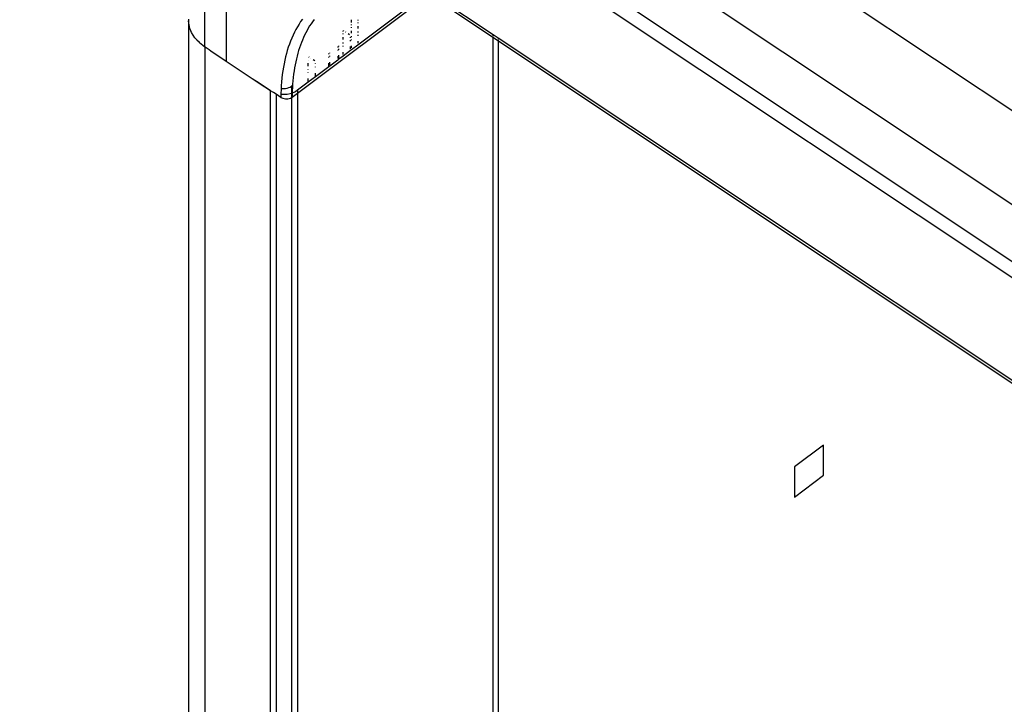
# Model space of a CAD drawing. Extents: x -7592 to 8035, y -5369 to 5428.
# Drawn here: x -5897 to -5712, y 1922 to 2051 of the extents above; entities that cross this region are included whole.
import ezdxf

# ---------------------------------------------------------------- set-up
doc = ezdxf.new("R2010")
doc.units = 0
doc.layers.get('0').update_dxf_attribs({"linetype": 'CONTINUOUS'})

msp = doc.modelspace()

# ---------------------------------------------------------------- linework, layer by layer
for p, q in [((-5897.03, 2158.29), (-5023.71, 1576.35)), ((-5862.19, 2045.85), (-5862.19, 2117.39)), ((-5858.2, 2114.73), (-5858.2, 2043.15)), ((-5838.86, 2101.85), (-5571.72, 1923.84)), ((-5589.96, 1925.24), (-5820.37, 2078.77)), ((-5591.12, 1922.96), (-5821.53, 2076.5)), ((-5844.77, 2037.19), (-5819.98, 2055.8)), ((-5591.04, 1903.07), (-5820.46, 2055.95)), ((-5808.01, 2048.17), (-5819.73, 2055.98)), ((-5823.43, 2053.72), (-5833.44, 2046.21)), ((-5865.3, 2050.73), (-5865.27, 2050.78)), ((-5865.3, 2050.73), (-5865.3, 1645.56)), ((-5865.11, 2049.68), (-5865.3, 2050.73)), ((-5865.27, 2051.1), (-5865.27, 2050.78)), ((-5844.5, 2050.15), (-5844.8, 2049.65)), ((-5844.19, 2050.63), (-5844.5, 2050.15)), ((-5843.86, 2051.09), (-5844.19, 2050.63)), ((-5842.23, 2050.21), (-5842.5, 2049.81)), ((-5841.96, 2050.61), (-5842.23, 2050.21)), ((-5841.68, 2051), (-5841.96, 2050.61)), ((-5834.6, 2050.46), (-5834.6, 2050.94)), ((-5834.6, 2049.96), (-5834.6, 2050.1)), ((-5833.44, 2050.99), (-5833.44, 2050.83)), ((-5833.44, 2050.48), (-5833.44, 2050.31)), ((-5865.13, 2049.63), (-5865.11, 2049.68)), ((-5864.71, 2048.61), (-5865.13, 2049.63)), ((-5864.72, 2048.56), (-5864.71, 2048.61)), ((-5864.08, 2047.6), (-5864.72, 2048.56)), ((-5845.35, 2048.63), (-5845.61, 2048.09)), ((-5845.08, 2049.15), (-5845.35, 2048.63)), ((-5844.8, 2049.65), (-5845.08, 2049.15)), ((-5843.22, 2048.52), (-5843.44, 2048.08)), ((-5842.99, 2048.96), (-5843.22, 2048.52)), ((-5842.75, 2049.39), (-5842.99, 2048.96)), ((-5842.5, 2049.81), (-5842.75, 2049.39)), ((-5836.19, 2048.77), (-5836.19, 2048.89)), ((-5836.19, 2048.25), (-5836.19, 2048.38)), ((-5836.12, 2048.94), (-5836.04, 2048.89)), ((-5835.77, 2048.7), (-5835.67, 2048.64)), ((-5835.28, 2048.38), (-5834.99, 2048.18)), ((-5834.6, 2049.44), (-5834.6, 2049.59)), ((-5834.6, 2048.48), (-5834.6, 2048.88)), ((-5833.44, 2049.75), (-5833.44, 2049.36)), ((-5833.44, 2048.78), (-5833.44, 2048.59)), ((-5833.44, 2048.17), (-5833.44, 2047.98)), ((-5808.01, 2047.97), (-5808.01, 2048.17)), ((-5807.04, 2047.52), (-5808.01, 2048.17)), ((-5864.08, 2047.55), (-5864.08, 2047.6)), ((-5863.7, 2047.19), (-5864.08, 2047.55)), ((-5863.7, 2047.19), (-5863.7, 2047.14)), ((-5863.23, 2046.67), (-5863.7, 2047.14)), ((-5863.22, 2046.62), (-5863.23, 2046.67)), ((-5862.58, 2046.12), (-5863.22, 2046.62)), ((-5846.31, 2046.41), (-5846.51, 2045.82)), ((-5846.09, 2046.98), (-5846.31, 2046.41)), ((-5845.86, 2047.54), (-5846.09, 2046.98)), ((-5845.61, 2048.09), (-5845.86, 2047.54)), ((-5844.05, 2046.68), (-5844.23, 2046.2)), ((-5843.86, 2047.16), (-5844.05, 2046.68)), ((-5843.66, 2047.62), (-5843.86, 2047.16)), ((-5843.44, 2048.08), (-5843.66, 2047.62)), ((-5836.19, 2047.27), (-5836.19, 2047.7)), ((-5836.19, 2046.54), (-5836.19, 2046.68)), ((-5834.83, 2047.55), (-5834.83, 2047.72)), ((-5834.83, 2046.94), (-5834.83, 2047.11)), ((-5834.6, 2047.72), (-5834.6, 2047.89)), ((-5834.6, 2047.11), (-5834.6, 2047.29)), ((-5833.44, 2046.98), (-5833.44, 2046.56)), ((-5833.44, 2046.35), (-5833.44, 2046.21)), ((-5808.01, 1881.31), (-5808.01, 2047.83)), ((-5807.04, 2047.52), (-5807.04, 2047.32)), ((-5641.74, 1937.38), (-5807.04, 2047.52)), ((-5807.04, 2047.18), (-5807.04, 1882.04)), ((-5862.58, 2046.12), (-5862.58, 2046.16)), ((-5862.19, 2045.85), (-5862.58, 2046.12)), ((-5862.16, 2045.8), (-5862.19, 2045.85)), ((-5862.16, 1640.62), (-5862.16, 2045.8)), ((-5861.42, 2045.33), (-5862.16, 2045.8)), ((-5861.42, 2045.33), (-5861.42, 2045.3)), ((-5861.07, 2045.09), (-5861.42, 2045.33)), ((-5861.07, 2045.09), (-5861.07, 2045.06)), ((-5858.2, 2043.15), (-5861.07, 2045.09)), ((-5846.88, 2044.61), (-5847.04, 2043.99)), ((-5846.7, 2045.22), (-5846.88, 2044.61)), ((-5846.51, 2045.82), (-5846.7, 2045.22)), ((-5844.72, 2044.68), (-5844.87, 2044.15)), ((-5844.57, 2045.2), (-5844.72, 2044.68)), ((-5844.41, 2045.7), (-5844.57, 2045.2)), ((-5844.23, 2046.2), (-5844.41, 2045.7)), ((-5838.91, 2044.51), (-5838.91, 2044.62)), ((-5838.7, 2044.67), (-5838.7, 2044.78)), ((-5837.2, 2045.92), (-5837.2, 2045.79)), ((-5837.2, 2045.32), (-5837.2, 2045.18)), ((-5836.99, 2045.95), (-5836.99, 2046.08)), ((-5836.99, 2045.34), (-5836.99, 2045.48)), ((-5836.19, 2045.93), (-5836.19, 2046.08)), ((-5834.83, 2045.17), (-5836.19, 2044.15)), ((-5836.19, 2044.44), (-5836.19, 2044.89)), ((-5834.83, 2045.49), (-5834.83, 2045.92)), ((-5834.6, 2045.34), (-5834.83, 2045.17)), ((-5834.83, 2045.17), (-5834.83, 2045.3)), ((-5833.44, 2046.21), (-5834.6, 2045.34)), ((-5834.6, 2045.67), (-5834.6, 2046.1)), ((-5834.6, 2045.34), (-5834.6, 2045.47)), ((-5853.28, 2039.88), (-5858.2, 2043.15)), ((-5847.32, 2042.7), (-5847.44, 2042.04)), ((-5847.19, 2043.35), (-5847.32, 2042.7)), ((-5847.04, 2043.99), (-5847.19, 2043.35)), ((-5845.13, 2043.07), (-5845.24, 2042.5)), ((-5845, 2043.62), (-5845.13, 2043.07)), ((-5844.87, 2044.15), (-5845, 2043.62)), ((-5842.75, 2043.87), (-5842.75, 2043.9)), ((-5842.75, 2043.35), (-5842.75, 2043.39)), ((-5842.75, 2042.28), (-5842.75, 2042.8)), ((-5842.61, 2043.97), (-5842.64, 2043.99)), ((-5842.25, 2043.73), (-5842.28, 2043.75)), ((-5841.5, 2043.23), (-5841.86, 2043.47)), ((-5841.39, 2042.66), (-5841.39, 2042.73)), ((-5838.91, 2043.91), (-5838.91, 2044.02)), ((-5838.91, 2042.34), (-5838.91, 2042.84)), ((-5838.7, 2044.06), (-5838.7, 2044.18)), ((-5837.2, 2043.39), (-5838.7, 2042.27)), ((-5838.7, 2042.51), (-5838.7, 2043)), ((-5837.2, 2044.13), (-5837.2, 2043.67)), ((-5836.99, 2043.55), (-5837.2, 2043.39)), ((-5837.2, 2043.52), (-5837.2, 2043.39)), ((-5836.99, 2043.83), (-5836.99, 2044.29)), ((-5836.19, 2044.15), (-5836.99, 2043.55)), ((-5836.99, 2043.55), (-5836.99, 2043.68)), ((-5836.19, 2044.15), (-5836.19, 2044.28)), ((-5847.55, 2041.37), (-5847.64, 2040.69)), ((-5847.44, 2042.04), (-5847.55, 2041.37)), ((-5845.52, 2040.74), (-5845.59, 2040.12)), ((-5845.44, 2041.35), (-5845.52, 2040.74)), ((-5845.34, 2041.93), (-5845.44, 2041.35)), ((-5845.24, 2042.5), (-5845.34, 2041.93)), ((-5842.75, 2041.65), (-5842.75, 2041.7)), ((-5842.75, 2041.05), (-5842.75, 2041.1)), ((-5841.39, 2042.06), (-5841.39, 2042.13)), ((-5838.91, 2042.11), (-5841.39, 2040.24)), ((-5841.39, 2040.43), (-5841.39, 2040.96)), ((-5838.7, 2042.27), (-5838.91, 2042.11)), ((-5838.91, 2042.11), (-5838.91, 2042.23)), ((-5838.7, 2042.27), (-5838.7, 2042.39)), ((-5853.28, 2039.88), (-5853.28, 2039.92)), ((-5852, 2039.08), (-5853.28, 2039.88)), ((-5852, 2039.02), (-5853.28, 2039.88)), ((-5852, 2039.08), (-5852, 2039.02)), ((-5849.86, 2037.6), (-5852, 2039.08)), ((-5849.86, 2037.6), (-5852, 2039.02)), ((-5847.78, 2039.3), (-5847.83, 2038.58)), ((-5847.72, 2040), (-5847.78, 2039.3)), ((-5847.64, 2040.69), (-5847.72, 2040)), ((-5845.7, 2038.86), (-5845.72, 2038.65)), ((-5845.65, 2039.49), (-5845.7, 2038.86)), ((-5845.59, 2040.12), (-5845.65, 2039.49)), ((-5842.75, 2039.22), (-5844.77, 2037.71)), ((-5841.39, 2040.24), (-5842.75, 2039.22)), ((-5842.75, 2039.38), (-5842.75, 2039.93)), ((-5842.75, 2039.22), (-5842.75, 2039.33)), ((-5841.39, 2040.24), (-5841.39, 2040.35)), ((-5849.42, 2037.35), (-5849.86, 2037.6)), ((-5849.86, 1632.43), (-5849.86, 2037.6)), ((-5849.27, 2037.29), (-5849.42, 2037.35)), ((-5848.77, 2036.96), (-5849.27, 2037.29)), ((-5847.87, 2037.86), (-5847.89, 2037.13)), ((-5847.89, 2037.13), (-5847.89, 2036.93)), ((-5847.86, 2038.08), (-5847.87, 2037.86)), ((-5847.83, 2038.58), (-5847.86, 2038.08)), ((-5847.86, 2038.08), (-5847.65, 2038.05)), ((-5847.65, 2038.05), (-5847.34, 2038.04)), ((-5847.34, 2038.04), (-5847.02, 2038.06)), ((-5847.02, 2038.06), (-5846.72, 2038.12)), ((-5846.18, 2037.06), (-5846.73, 2036.95)), ((-5846.72, 2038.12), (-5846.43, 2038.21)), ((-5846.43, 2038.21), (-5846.17, 2038.33)), ((-5845.94, 2037.13), (-5846.18, 2037.06)), ((-5846.17, 2038.33), (-5845.94, 2038.48)), ((-5845.94, 2038.48), (-5845.72, 2038.65)), ((-5845.94, 2038.48), (-5845.94, 2037.13)), ((-5845.78, 2037.19), (-5845.94, 2037.13)), ((-5845.94, 2037.13), (-5845.94, 2036.35)), ((-5845.76, 2037.66), (-5845.78, 2037.19)), ((-5845.67, 2037.22), (-5845.78, 2037.19)), ((-5845.78, 2036.43), (-5844.77, 2037.19)), ((-5845.78, 2037.19), (-5845.78, 2037.05)), ((-5845.78, 2037.05), (-5845.78, 2036.43)), ((-5845.74, 2038.26), (-5845.76, 2037.66)), ((-5845.72, 2038.65), (-5845.74, 2038.26)), ((-5845.19, 2037.44), (-5845.67, 2037.22)), ((-5844.77, 2037.71), (-5845.19, 2037.44)), ((-5844.77, 2037.71), (-5844.77, 2037.19)), ((-5844.77, 2037.19), (-5844.77, 1675.39)), ((-5847.9, 2036.38), (-5848.77, 2036.96)), ((-5848.77, 2036.96), (-5848.77, 1672.4)), ((-5847.89, 2036.93), (-5847.9, 2036.38)), ((-5847.9, 2036.38), (-5847.53, 2036.21)), ((-5847.85, 2036.93), (-5847.89, 2036.93)), ((-5847.29, 2036.91), (-5847.85, 2036.93)), ((-5847.53, 2036.21), (-5847.07, 2036.11)), ((-5846.73, 2036.95), (-5847.29, 2036.91)), ((-5847.07, 2036.11), (-5846.58, 2036.12)), ((-5846.58, 2036.12), (-5846.13, 2036.24)), ((-5846.13, 2036.24), (-5845.94, 2036.35)), ((-5845.94, 2036.35), (-5845.78, 2036.43)), ((-5845.94, 2036.35), (-5845.94, 1674.52)), ((-5745.85, 1970.98), (-5751.33, 1966.86)), ((-5745.85, 1965.32), (-5745.85, 1970.98)), ((-5751.33, 1966.86), (-5751.33, 1961.21)), ((-5751.33, 1961.21), (-5745.85, 1965.32))]:
    msp.add_line(p, q)

doc.saveas('drawing.dxf')
